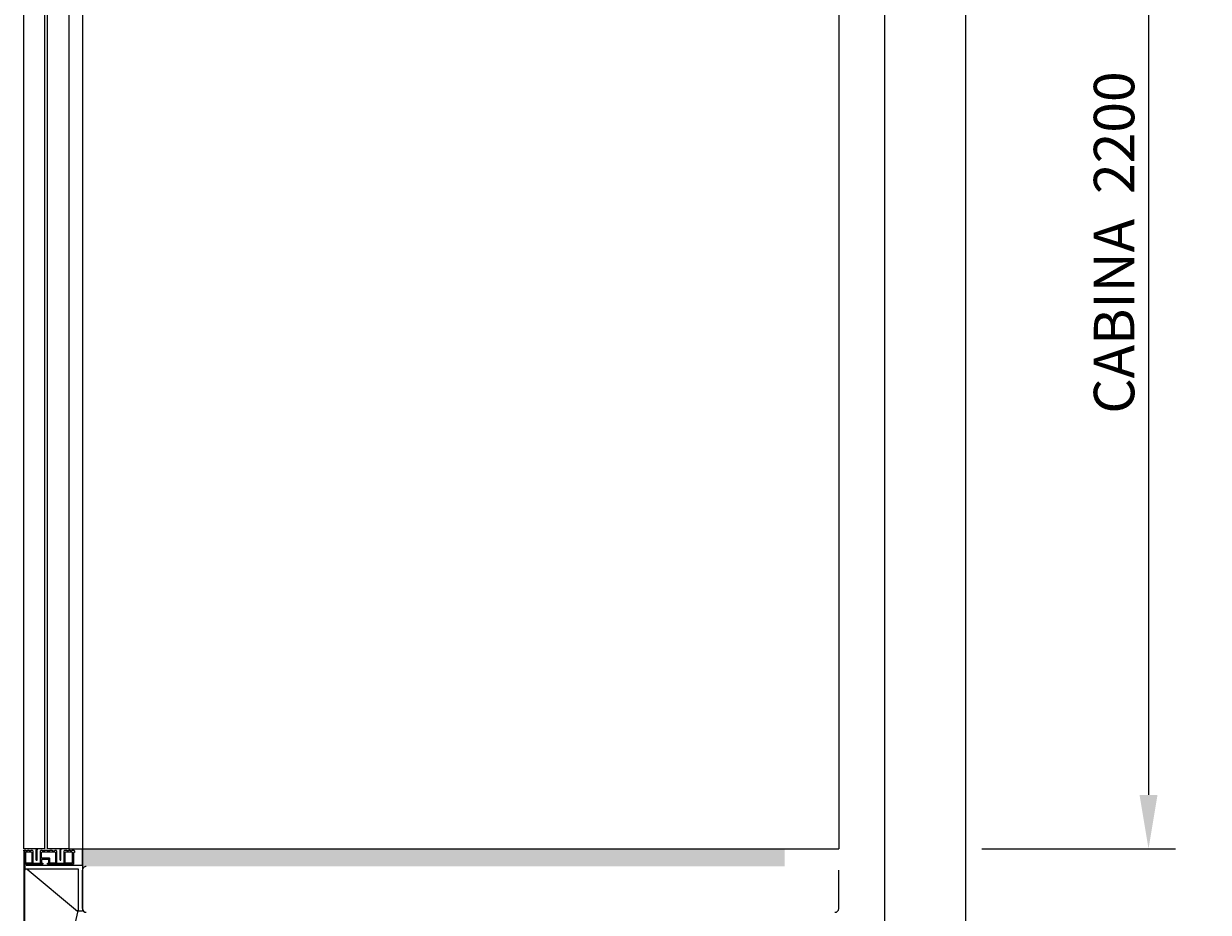
# Model space of a CAD drawing. Units: inches. Extents: x 372 to 6386, y 547 to 4800.
# Drawn here: x 4290 to 5168, y 2815 to 3473 of the extents above; entities that cross this region are included whole.
import ezdxf

# ---------------------------------------------------------------- set-up
doc = ezdxf.new("R2010")
doc.units = ezdxf.units.IN
doc.header["$MEASUREMENT"] = 0
doc.layers.add('Porta Cabina PAX', color=9, linetype='Continuous')
doc.layers.add('Quote', color=2, linetype='Continuous')
doc.styles.add('QUOTE', font='arial.ttf', dxfattribs={"height": 30})
doc.dimstyles.new('1_25', dxfattribs={"dimscale": 0.4, "dimtxt": 1, "dimasz": 100, "dimexe": 50, "dimexo": 50, "dimgap": 25, "dimtad": 1, "dimdec": 0, "dimlfac": 2.5, "dimzin": 1, "dimdsep": 46, "dimtxsty": 'QUOTE', "dimcen": 2.5, "dimadec": 0, "dimazin": 0, "dimtfac": 1, "dimtdec": 4, "dimtmove": 0, "dimatfit": 3, "dimfxl": 1, "dimtolj": 1, "dimtzin": 1, "dimarcsym": 0})

# ---------------------------------------------------------------- blocks, each defined once
blk = doc.blocks.new('*D57')
at = {"layer": 'DEFPOINTS', "color": 0, "transparency": 16777216}
for p in [(5039.49, 3741.39), (4979.89, 2861.59), (5123.37, 2861.59)]:
    blk.add_point(p, dxfattribs=at)
at = {"layer": 'Quote', "color": 0, "lineweight": -2, "transparency": 16777216}
for p, q in [((5059.49, 3741.39), (5143.37, 3741.39)), ((5123.37, 3701.39), (5123.37, 2901.59)), ((4999.89, 2861.59), (5143.37, 2861.59))]:
    blk.add_line(p, q, dxfattribs=at)
at = {"layer": 'Quote', "color": 0, "transparency": 16777216}
for points in [[(5116.7, 3701.39), (5130.03, 3701.39), (5123.37, 3741.39)], [(5116.7, 2901.59), (5130.03, 2901.59), (5123.37, 2861.59)]]:
    blk.add_solid(points, dxfattribs=at)
at = {"layer": 'Quote', "color": 0, "transparency": 16777216, "insert": (5097.85, 3301.49), "char_height": 30, "attachment_point": 5, "rotation": 90, "style": 'QUOTE'}
blk.add_mtext('\\A1;  CABINA  2200', dxfattribs=at)
blk = doc.blocks.new('PAX')
at = {"layer": 'Porta Cabina PAX', "lineweight": 0}
for p, q in [((-27.99, 0), (-27.99, 855.68)), ((-10.27, 840.84), (-10.27, 0)), ((-43.59, 0), (-43.59, 818.04)), ((-25.87, 0), (-25.87, 803.44)), ((-27.99, 0), (-43.59, 0)), ((-10.27, 0), (-25.87, 0)), ((-10.27, 0), (0, 0)), ((0, -11.98), (0, 0)), ((-43.59, -1.8), (-43.59, -1)), ((-43.59, -1), (-42.01, -1)), ((-42.79, -1.8), (-43.59, -1.8)), ((-43.59, -2.2), (-43.59, -301.8)), ((-42.79, -11.4), (-42.79, -1.8)), ((-42.79, -301.8), (-42.79, -2.2)), ((-42.79, -2.2), (-42.79, -15.8)), ((-42.01, -1), (-42.01, -1.4)), ((-40.81, -1.4), (-42.01, -1.4)), ((-41.99, -10.4), (-41.99, -2.4)), ((-41.79, -2.2), (-38.03, -2.2)), ((-40.81, -1), (-39.61, -1)), ((-40.81, -1), (-40.81, -1.4)), ((-39.61, -1), (-39.61, -1.4)), ((-38.41, -1.4), (-39.61, -1.4)), ((-38.41, -1), (-38.41, -1.4)), ((-38.41, -1), (-37.23, -1)), ((-38.03, -2.2), (-37.63, -2.6)), ((-37.63, -2.6), (-37.63, -10.4)), ((-36.83, -1.4), (-37.23, -1)), ((-36.83, -1.4), (-36.83, -10.4)), ((-34.29, -8.46), (-34.29, -0.8)), ((-34.29, -6.06), (-33.69, -6.06)), ((-34.29, -8.46), (-33.69, -8.46)), ((-33.69, -8.46), (-33.69, -0.8)), ((-30.75, -1), (-31.15, -1.4)), ((-31.15, -10.4), (-31.15, -1.4)), ((-30.75, -1), (-29.79, -1)), ((-30.35, -2.6), (-29.95, -2.2)), ((-30.35, -6.8), (-30.35, -2.6)), ((-24.99, -7.8), (-30.35, -7.8)), ((-30.35, -7.8), (-30.35, -10.6)), ((-24.39, -7), (-30.15, -7)), ((-29.95, -2.2), (-20.43, -2.2)), ((-29.79, -1), (-29.79, -1.4)), ((-27.95, -1.4), (-29.79, -1.4)), ((-27.95, -1), (-26.11, -1)), ((-27.95, -1), (-27.95, -1.4)), ((-26.11, -1), (-26.11, -1.4)), ((-24.27, -1.4), (-26.11, -1.4)), ((-24.99, -10.6), (-24.99, -7.8)), ((-24.27, -1), (-22.43, -1)), ((-24.27, -1), (-24.27, -1.4)), ((-24.19, -10.4), (-24.19, -7.2)), ((-22.43, -1), (-22.43, -1.4)), ((-22.43, -1.4), (-20.59, -1.4)), ((-20.59, -1), (-19.63, -1)), ((-20.59, -1), (-20.59, -1.4)), ((-20.43, -2.2), (-20.03, -2.6)), ((-20.03, -2.6), (-20.03, -10.4)), ((-19.23, -1.4), (-19.63, -1)), ((-19.23, -1.4), (-19.23, -10.4)), ((-16.69, -8.46), (-16.69, -0.8)), ((-16.69, -6.06), (-16.09, -6.06)), ((-16.69, -8.46), (-16.09, -8.46)), ((-16.09, -8.46), (-16.09, -0.8)), ((-13.15, -1), (-13.55, -1.4)), ((-13.55, -10.4), (-13.55, -1.4)), ((-13.15, -1), (-11.57, -1)), ((-12.75, -2.6), (-12.35, -2.2)), ((-12.75, -10.4), (-12.75, -2.6)), ((-12.35, -2.2), (-7.79, -2.2)), ((-11.57, -1), (-11.57, -1.4)), ((-10.37, -1.4), (-11.57, -1.4)), ((-10.37, -1), (-9.17, -1)), ((-10.37, -1), (-10.37, -1.4)), ((-9.17, -1), (-9.17, -1.4)), ((-9.17, -1.4), (-7.97, -1.4)), ((-7.97, -1), (-7.97, -1.4)), ((-7.97, -1), (-6.39, -1)), ((-7.59, -2.4), (-7.59, -10.4)), ((-5.99, -2.8), (-6.79, -2.8)), ((-6.79, -2.8), (-6.79, -11.4)), ((-5.99, -1.4), (-6.39, -1)), ((-5.99, -1.4), (-5.99, -2.8)), ((-29.47, -11.4), (-42.79, -11.4)), ((-3.03, -15.01), (-42.47, -15.01)), ((-37.83, -10.6), (-41.79, -10.6)), ((-41.71, -11.98), (0, -11.98)), ((-40.95, -15.01), (-3.79, -46.09)), ((-36.63, -10.6), (-31.35, -10.6)), ((-30.35, -10.6), (-29.47, -10.6)), ((-29.47, -10.6), (-29.47, -11.4)), ((-25.87, -11.4), (-25.87, -10.6)), ((-25.87, -10.6), (-24.99, -10.6)), ((-6.79, -11.4), (-25.87, -11.4)), ((-20.23, -10.6), (-23.99, -10.6)), ((-19.03, -10.6), (-13.75, -10.6)), ((-7.79, -10.6), (-12.55, -10.6)), ((-3.03, -46.09), (-3.03, -15.01)), ((0, -11.98), (0, -46.09)), ((-42.79, -220.42), (-3.03, -44.57)), ((0, -46.09), (-3.03, -46.09))]:
    blk.add_line(p, q, dxfattribs=at)
for centre, radius, start, end in [((-32.89, -0.8), 1.4, 145.0745, 180), ((-15.29, -0.8), 1.4, 145.0745, 180), ((-41.79, -2.4), 0.2, 90, 180), ((-32.89, -0.8), 0.8, 90, 180), ((-30.15, -6.8), 0.2, 180, 270), ((-24.39, -7.2), 0.2, 0, 90), ((-15.29, -0.8), 0.8, 90, 180), ((-7.79, -2.4), 0.2, 0, 90), ((-41.79, -10.4), 0.2, 180, 270), ((-37.83, -10.4), 0.2, 270, 0), ((-36.63, -10.4), 0.2, 180, 270), ((-31.35, -10.4), 0.2, 270, 0), ((-23.99, -10.4), 0.2, 180, 270), ((-20.23, -10.4), 0.2, 270, 0), ((-19.03, -10.4), 0.2, 180, 270), ((-13.75, -10.4), 0.2, 270, 0), ((-12.55, -10.4), 0.2, 180, 270), ((-7.79, -10.4), 0.2, 270, 0)]:
    blk.add_arc(centre, radius, start, end, dxfattribs=at)

msp = doc.modelspace()

# ---------------------------------------------------------------- hatches: boundary and pattern name
h = msp.add_hatch(color=256)
edge = h.paths.add_edge_path()
edge.add_line((4333.89, 2861.59), (4333.89, 2848.59))
edge.add_line((4333.89, 2848.59), (4336.65, 2848.59))
edge.add_arc((4336.67, 2845.82), 2.78, 89.53283, 90.46717, ccw=False)
edge.add_line((4336.69, 2848.59), (4853.89, 2848.59))
edge.add_line((4853.89, 2848.59), (4853.89, 2861.59))
edge.add_line((4853.89, 2861.59), (4706.89, 2861.59))
edge.add_line((4706.89, 2861.59), (4333.89, 2861.59))

# ---------------------------------------------------------------- linework, layer by layer
at = {"color": 1}
for p, q in [((4987.89, 4361.92), (4987.89, 741.71)), ((4333.89, 3742.19), (4333.89, 2848.59)), ((4893.89, 3742.19), (4893.89, 2861.59)), ((4333.89, 2861.59), (4893.89, 2861.59))]:
    msp.add_line(p, q, dxfattribs=at)
at = {"color": 5}
msp.add_line((4927.89, 4301.92), (4927.89, 801.71), dxfattribs=at)
at = {"color": 2}
for p, q in [((4333.89, 2817.39), (4333.89, 2845.79)), ((4893.89, 2817.39), (4893.89, 2845.79))]:
    msp.add_line(p, q, dxfattribs=at)
for centre, radius, start, end in [((4336.67, 2845.82), 2.78, 89.53283, 180.46717), ((4336.69, 2817.39), 2.8, 180, 270), ((4891.09, 2817.39), 2.8, 270, 0)]:
    msp.add_arc(centre, radius, start, end, dxfattribs=at)

# ---------------------------------------------------------------- block references
at = {"layer": 'Porta Cabina PAX'}
msp.add_blockref('PAX', (4333.89, 2861.59), dxfattribs=at)

# ---------------------------------------------------------------- dimensions: what is measured, and where the dimension line sits
at = {"layer": 'Quote'}
dim = msp.add_linear_dim(base=(5123.36614444, 2861.59274066), p1=(5039.48849378, 3741.39274066), p2=(4979.8948855, 2861.59274066), angle=90, text='  CABINA  <>', dimstyle='1_25', dxfattribs=at)
dim.commit()
dim.dimension.update_dxf_attribs({"geometry": '*D57', "text_midpoint": (5097.85454826, 3301.49274066)})

doc.saveas('drawing.dxf')
